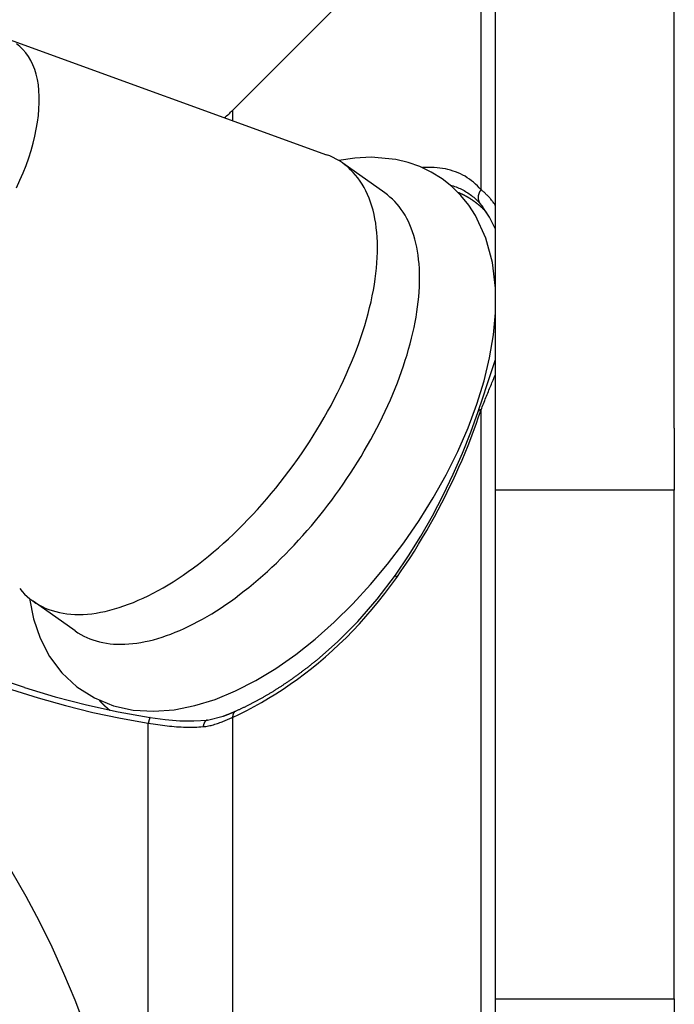
# Model space of a CAD drawing. Extents: x 0 to 752, y 0 to 559.
# Drawn here: x 154 to 165, y 252 to 268 of the extents above; entities that cross this region are included whole.
import ezdxf

# ---------------------------------------------------------------- set-up
doc = ezdxf.new("R2010")
doc.units = 0
doc.header["$LTSCALE"] = 4.3
doc.header["$MEASUREMENT"] = 0
doc.layers.get('DEFPOINTS').update_dxf_attribs({"linetype": 'CONTINUOUS'})
for name, color, linetype in [('AM_0', 2, 'CONTINUOUS'), ('AM_4', 3, 'CONTINUOUS'), ('AM_5', 3, 'CONTINUOUS')]:
    doc.layers.add(name, color=color, linetype=linetype)
doc.styles.get("Standard").update_dxf_attribs({"font": 'ISOCP.SHX', "width": 0.9})
doc.dimstyles.new('AM_ISO', dxfattribs={"dimscale": 4.3, "dimtxt": 2.5, "dimasz": 2, "dimexe": 1, "dimexo": 1, "dimgap": 1.5, "dimtad": 1, "dimdsep": 46, "dimtxsty": 'STANDARD', "dimcen": 0, "dimclrd": 256, "dimclre": 256, "dimclrt": 7, "dimadec": 0, "dimazin": 0, "dimtp": 0.1, "dimtm": 0.1, "dimtfac": 0.71, "dimtmove": 2, "dimatfit": 3, "dimfxl": 1, "dimtolj": 1, "dimarcsym": 0})

# ---------------------------------------------------------------- blocks, each defined once
blk = doc.blocks.new('*U11')
at = {"layer": 'AM_5', "color": 3, "width": 0.9}
for s, p in [('+0.1', (92.905, 311.503)), (' 0', (93.935, 301.705))]:
    blk.add_text(s, height=7.6325, dxfattribs=at).set_placement(p)
at = {"layer": 'AM_5', "color": 7, "width": 0.9}
blk.add_text('∅10', height=10.75, dxfattribs=at).set_placement((73.618, 301.705))
blk = doc.blocks.new('*D10')
at = {"layer": 'AM_5'}
for p, q in [((130.637, 250.56), (130.637, 299.555)), ((140.637, 250.56), (140.637, 299.555)), ((122.037, 295.255), (68.619, 295.255)), ((140.637, 295.255), (130.637, 295.255)), ((149.237, 295.255), (157.837, 295.255))]:
    blk.add_line(p, q, dxfattribs=at)
for points in [[(122.037, 296.689), (122.037, 293.822), (130.637, 295.255)], [(149.237, 296.689), (149.237, 293.822), (140.637, 295.255)]]:
    blk.add_solid(points, dxfattribs=at)
at = {"layer": 'DEFPOINTS', "color": 0}
for p in [(140.637, 295.255), (130.637, 246.26), (140.637, 246.26)]:
    blk.add_point(p, dxfattribs=at)
at = {"layer": 'AM_0'}
blk.add_blockref('*U11', (0, 0), dxfattribs=at)

msp = doc.modelspace()

# ---------------------------------------------------------------- linework, layer by layer
at = {"layer": 'AM_0'}
for p, q in [((161.637, 213.76), (161.637, 278.76)), ((157.223, 266.845), (161.394, 271.016)), ((164.637, 261.516), (164.637, 268.622)), ((153.413, 268.058), (158.798, 266.102)), ((159.778, 265.46), (159.071, 265.96)), ((164.637, 261.516), (164.637, 260.474)), ((164.637, 260.474), (161.637, 260.474)), ((164.637, 251.939), (164.637, 260.474)), ((154.582, 258.112), (153.875, 258.612)), ((156.8, 256.616), (157.066, 256.684)), ((161.637, 251.939), (164.637, 251.939)), ((164.637, 251.939), (164.637, 250.652))]:
    msp.add_line(p, q, dxfattribs=at)
at = {"layer": 'AM_0', "flags": 128}
for points in [[(159.548, 266.058), (159.277, 266.044), (159.006, 266.003)], [(161.637, 263.864), (161.586, 264.292), (161.476, 264.7), (161.3, 265.081), (161.186, 265.257), (161.054, 265.42), (160.904, 265.568), (160.738, 265.699), (160.558, 265.811), (160.368, 265.902), (160.169, 265.972), (159.965, 266.02), (159.548, 266.058)], [(161.637, 264.851), (161.534, 265.056), (161.426, 265.221)], [(153.813, 258.658), (153.883, 258.317), (153.996, 257.991), (154.153, 257.686), (154.359, 257.411), (154.611, 257.176), (154.903, 256.989), (155.222, 256.858), (155.557, 256.785), (155.9, 256.764), (156.245, 256.79), (156.589, 256.859), (156.933, 256.965), (157.274, 257.107), (157.614, 257.281), (157.95, 257.485), (158.282, 257.717), (158.609, 257.976), (158.929, 258.259), (159.239, 258.565), (159.539, 258.89), (159.825, 259.233), (160.098, 259.592), (160.353, 259.963), (160.59, 260.343), (160.807, 260.732), (161.003, 261.125), (161.175, 261.52), (161.322, 261.915), (161.444, 262.308), (161.537, 262.696), (161.602, 263.078), (161.637, 263.451)], [(161.345, 261.795), (161.423, 262.024), (161.498, 262.245), (161.637, 262.664)], [(159.957, 259.05), (160.175, 259.371), (160.383, 259.703), (160.578, 260.044), (160.76, 260.39), (160.928, 260.74), (161.082, 261.092), (161.222, 261.445), (161.345, 261.795)], [(158.637, 257.624), (158.986, 257.93), (159.326, 258.273), (159.652, 258.647), (159.957, 259.05)], [(153.733, 257.161), (154.248, 257.007), (154.773, 256.871), (155.304, 256.756), (155.84, 256.661)], [(155.84, 256.661), (156.09, 256.627), (156.336, 256.607), (156.574, 256.603), (156.8, 256.616)]]:
    msp.add_lwpolyline(points, dxfattribs=at)
at = {"layer": 'AM_0'}
for points in [[(153.598, 265.546, 0), (153.655, 265.672, 0), (153.708, 265.798, 0), (153.757, 265.923, 0), (153.801, 266.048, 0), (153.84, 266.171, 0), (153.875, 266.293, 0), (153.904, 266.412, 0), (153.929, 266.53, 0), (153.949, 266.646, 0), (153.964, 266.758, 0), (153.974, 266.868, 0), (153.979, 266.975, 0), (153.979, 267.078, 0), (153.973, 267.177, 0), (153.963, 267.272, 0), (153.948, 267.364, 0), (153.927, 267.45, 0), (153.902, 267.533, 0), (153.872, 267.61, 0), (153.837, 267.682, 0), (153.797, 267.75, 0), (153.753, 267.811, 0), (153.704, 267.868, 0), (153.651, 267.919, 0), (153.594, 267.964, 0)], [(153.65, 258.822, 0), (153.69, 258.775, 0), (153.732, 258.731, 0), (153.776, 258.69, 0), (153.822, 258.651, 0), (153.87, 258.615, 0), (153.92, 258.581, 0), (153.971, 258.55, 0), (154.025, 258.522, 0), (154.08, 258.497, 0), (154.137, 258.474, 0), (154.195, 258.453, 0), (154.255, 258.436, 0), (154.317, 258.421, 0), (154.38, 258.409, 0), (154.444, 258.4, 0), (154.511, 258.393, 0), (154.578, 258.39, 0), (154.647, 258.389, 0), (154.717, 258.391, 0), (154.788, 258.395, 0), (154.861, 258.402, 0), (154.935, 258.413, 0), (155.009, 258.425, 0), (155.085, 258.441, 0), (155.162, 258.459, 0), (155.24, 258.481, 0), (155.319, 258.504, 0), (155.398, 258.531, 0), (155.478, 258.56, 0), (155.559, 258.592, 0), (155.641, 258.626, 0), (155.723, 258.663, 0), (155.806, 258.703, 0), (155.889, 258.745, 0), (155.973, 258.79, 0), (156.057, 258.837, 0), (156.141, 258.886, 0), (156.225, 258.938, 0), (156.31, 258.993, 0), (156.395, 259.049, 0), (156.48, 259.109, 0), (156.565, 259.17, 0), (156.649, 259.233, 0), (156.734, 259.299, 0), (156.818, 259.367, 0), (156.903, 259.437, 0), (156.987, 259.509, 0), (157.07, 259.583, 0), (157.153, 259.658, 0), (157.236, 259.736, 0), (157.318, 259.816, 0), (157.4, 259.897, 0), (157.48, 259.98, 0), (157.561, 260.064, 0), (157.64, 260.151, 0), (157.718, 260.238, 0), (157.796, 260.327, 0), (157.873, 260.418, 0), (157.948, 260.51, 0), (158.023, 260.603, 0), (158.097, 260.697, 0), (158.169, 260.793, 0), (158.24, 260.889, 0), (158.31, 260.987, 0), (158.379, 261.085, 0), (158.446, 261.184, 0), (158.512, 261.285, 0), (158.576, 261.385, 0), (158.639, 261.487, 0), (158.701, 261.589, 0), (158.76, 261.691, 0), (158.819, 261.794, 0), (158.875, 261.897, 0), (158.93, 262.001, 0), (158.983, 262.105, 0), (159.034, 262.209, 0), (159.084, 262.313, 0), (159.131, 262.416, 0), (159.177, 262.52, 0), (159.221, 262.624, 0), (159.263, 262.727, 0), (159.302, 262.83, 0), (159.34, 262.933, 0), (159.376, 263.035, 0), (159.41, 263.137, 0), (159.441, 263.238, 0), (159.471, 263.339, 0), (159.498, 263.438, 0), (159.523, 263.537, 0), (159.547, 263.635, 0), (159.567, 263.732, 0), (159.586, 263.828, 0), (159.603, 263.923, 0), (159.617, 264.017, 0), (159.629, 264.109, 0), (159.639, 264.2, 0), (159.646, 264.29, 0), (159.651, 264.379, 0), (159.654, 264.466, 0), (159.655, 264.551, 0), (159.653, 264.635, 0), (159.65, 264.717, 0), (159.644, 264.797, 0), (159.635, 264.876, 0), (159.625, 264.952, 0), (159.612, 265.027, 0), (159.597, 265.1, 0), (159.58, 265.171, 0), (159.56, 265.24, 0), (159.539, 265.307, 0), (159.515, 265.371, 0), (159.489, 265.434, 0), (159.461, 265.494, 0), (159.43, 265.552, 0), (159.398, 265.607, 0), (159.363, 265.66, 0), (159.327, 265.711, 0), (159.288, 265.759, 0), (159.248, 265.805, 0), (159.205, 265.849, 0), (159.161, 265.89, 0), (159.114, 265.928, 0), (159.066, 265.963, 0), (159.016, 265.997, 0), (158.964, 266.027, 0), (158.911, 266.055, 0), (158.855, 266.08, 0), (158.798, 266.102, 0)], [(154.582, 258.112, 0), (154.628, 258.081, 0), (154.675, 258.052, 0), (154.724, 258.026, 0), (154.775, 258.002, 0), (154.827, 257.98, 0), (154.88, 257.961, 0), (154.934, 257.944, 0), (154.99, 257.929, 0), (155.048, 257.916, 0), (155.106, 257.906, 0), (155.166, 257.898, 0), (155.227, 257.893, 0), (155.289, 257.89, 0), (155.353, 257.889, 0), (155.417, 257.89, 0), (155.483, 257.894, 0), (155.549, 257.9, 0), (155.617, 257.909, 0), (155.685, 257.92, 0), (155.755, 257.933, 0), (155.825, 257.949, 0), (155.896, 257.966, 0), (155.968, 257.987, 0), (156.041, 258.009, 0), (156.114, 258.034, 0), (156.188, 258.061, 0), (156.262, 258.09, 0), (156.337, 258.121, 0), (156.413, 258.155, 0), (156.489, 258.191, 0), (156.565, 258.229, 0), (156.642, 258.269, 0), (156.719, 258.311, 0), (156.797, 258.356, 0), (156.874, 258.402, 0), (156.952, 258.451, 0), (157.03, 258.501, 0), (157.108, 258.554, 0), (157.186, 258.608, 0), (157.264, 258.664, 0), (157.342, 258.723, 0), (157.42, 258.783, 0), (157.498, 258.844, 0), (157.576, 258.908, 0), (157.653, 258.973, 0), (157.73, 259.041, 0), (157.807, 259.109, 0), (157.883, 259.18, 0), (157.959, 259.251, 0), (158.035, 259.325, 0), (158.11, 259.4, 0), (158.184, 259.476, 0), (158.258, 259.554, 0), (158.331, 259.633, 0), (158.403, 259.713, 0), (158.475, 259.795, 0), (158.546, 259.878, 0), (158.616, 259.962, 0), (158.685, 260.047, 0), (158.754, 260.133, 0), (158.821, 260.22, 0), (158.888, 260.308, 0), (158.953, 260.397, 0), (159.017, 260.487, 0), (159.08, 260.577, 0), (159.143, 260.669, 0), (159.203, 260.761, 0), (159.263, 260.853, 0), (159.321, 260.946, 0), (159.379, 261.04, 0), (159.434, 261.134, 0), (159.489, 261.229, 0), (159.542, 261.323, 0), (159.593, 261.418, 0), (159.644, 261.514, 0), (159.692, 261.609, 0), (159.74, 261.705, 0), (159.785, 261.8, 0), (159.829, 261.896, 0), (159.872, 261.992, 0), (159.913, 262.087, 0), (159.952, 262.182, 0), (159.989, 262.277, 0), (160.025, 262.372, 0), (160.059, 262.467, 0), (160.092, 262.56, 0), (160.122, 262.654, 0), (160.151, 262.747, 0), (160.178, 262.839, 0), (160.203, 262.931, 0), (160.227, 263.022, 0), (160.248, 263.113, 0), (160.268, 263.202, 0), (160.286, 263.291, 0), (160.302, 263.378, 0), (160.316, 263.465, 0), (160.329, 263.551, 0), (160.339, 263.636, 0), (160.347, 263.719, 0), (160.354, 263.802, 0), (160.359, 263.883, 0), (160.361, 263.963, 0), (160.362, 264.042, 0), (160.361, 264.119, 0), (160.358, 264.195, 0), (160.353, 264.269, 0), (160.346, 264.342, 0), (160.337, 264.414, 0), (160.327, 264.484, 0), (160.314, 264.552, 0), (160.3, 264.618, 0), (160.284, 264.683, 0), (160.265, 264.746, 0), (160.245, 264.808, 0), (160.223, 264.867, 0), (160.2, 264.925, 0), (160.174, 264.98, 0), (160.147, 265.034, 0), (160.118, 265.086, 0), (160.087, 265.136, 0), (160.054, 265.184, 0), (160.02, 265.23, 0), (159.984, 265.273, 0), (159.946, 265.315, 0), (159.906, 265.355, 0), (159.865, 265.392, 0), (159.823, 265.427, 0), (159.778, 265.46, 0)], [(161.49, 265.128, 0), (161.487, 265.132, 0), (161.484, 265.135, 0), (161.481, 265.139, 0), (161.478, 265.142, 0), (161.475, 265.146, 0), (161.471, 265.149, 0), (161.468, 265.152, 0), (161.465, 265.156, 0), (161.462, 265.159, 0), (161.459, 265.162, 0), (161.455, 265.166, 0), (161.452, 265.169, 0), (161.449, 265.172, 0), (161.446, 265.176, 0), (161.442, 265.179, 0), (161.439, 265.182, 0), (161.436, 265.185, 0), (161.432, 265.189, 0), (161.429, 265.192, 0), (161.426, 265.195, 0), (161.422, 265.198, 0), (161.419, 265.202, 0), (161.416, 265.205, 0), (161.412, 265.208, 0), (161.409, 265.211, 0), (161.406, 265.214, 0), (161.402, 265.217, 0), (161.399, 265.22, 0), (161.395, 265.224, 0), (161.392, 265.227, 0), (161.388, 265.23, 0), (161.385, 265.233, 0), (161.382, 265.236, 0), (161.378, 265.239, 0), (161.375, 265.242, 0), (161.371, 265.245, 0), (161.368, 265.248, 0), (161.364, 265.251, 0), (161.361, 265.254, 0), (161.357, 265.257, 0), (161.354, 265.26, 0), (161.35, 265.263, 0), (161.346, 265.266, 0), (161.343, 265.269, 0), (161.339, 265.271, 0), (161.336, 265.274, 0), (161.332, 265.277, 0), (161.329, 265.28, 0), (161.325, 265.283, 0), (161.321, 265.286, 0), (161.318, 265.289, 0), (161.314, 265.291, 0), (161.31, 265.294, 0), (161.307, 265.297, 0), (161.303, 265.3, 0), (161.299, 265.302, 0), (161.296, 265.305, 0), (161.292, 265.308, 0), (161.288, 265.311, 0), (161.285, 265.313, 0), (161.281, 265.316, 0), (161.277, 265.319, 0), (161.273, 265.321, 0), (161.27, 265.324, 0), (161.266, 265.327, 0), (161.262, 265.329, 0), (161.258, 265.332, 0), (161.255, 265.334, 0), (161.251, 265.337, 0), (161.247, 265.34, 0), (161.243, 265.342, 0), (161.239, 265.345, 0), (161.235, 265.347, 0), (161.232, 265.35, 0), (161.228, 265.352, 0), (161.224, 265.355, 0), (161.22, 265.357, 0), (161.216, 265.36, 0), (161.212, 265.362, 0), (161.208, 265.365, 0), (161.204, 265.367, 0), (161.201, 265.369, 0), (161.197, 265.372, 0), (161.193, 265.374, 0), (161.189, 265.377, 0), (161.185, 265.379, 0), (161.181, 265.381, 0), (161.177, 265.384, 0), (161.173, 265.386, 0), (161.169, 265.388, 0), (161.165, 265.391, 0), (161.161, 265.393, 0), (161.157, 265.395, 0), (161.153, 265.397, 0), (161.149, 265.4, 0), (161.145, 265.402, 0), (161.141, 265.404, 0), (161.137, 265.406, 0), (161.133, 265.408, 0), (161.129, 265.411, 0), (161.124, 265.413, 0), (161.12, 265.415, 0), (161.116, 265.417, 0), (161.112, 265.419, 0), (161.108, 265.421, 0), (161.104, 265.423, 0), (161.1, 265.425, 0), (161.096, 265.427, 0), (161.091, 265.43, 0), (161.087, 265.432, 0), (161.083, 265.434, 0), (161.079, 265.436, 0), (161.075, 265.438, 0), (161.071, 265.44, 0), (161.066, 265.442, 0), (161.062, 265.444, 0), (161.058, 265.445, 0), (161.054, 265.447, 0), (161.049, 265.449, 0), (161.045, 265.451, 0), (161.041, 265.453, 0), (161.037, 265.455, 0), (161.032, 265.457, 0), (161.028, 265.459, 0), (161.024, 265.461, 0), (161.02, 265.462, 0), (161.015, 265.464, 0), (161.011, 265.466, 0)], [(157.264, 256.764, 0), (157.275, 256.768, 0), (157.285, 256.773, 0), (157.296, 256.777, 0), (157.306, 256.782, 0), (157.317, 256.787, 0), (157.327, 256.792, 0), (157.337, 256.796, 0), (157.348, 256.801, 0), (157.358, 256.806, 0), (157.369, 256.811, 0), (157.38, 256.816, 0), (157.39, 256.821, 0), (157.401, 256.826, 0), (157.411, 256.831, 0), (157.422, 256.836, 0), (157.432, 256.841, 0), (157.443, 256.846, 0), (157.453, 256.851, 0), (157.464, 256.856, 0), (157.475, 256.862, 0), (157.485, 256.867, 0), (157.496, 256.872, 0), (157.506, 256.877, 0), (157.517, 256.883, 0), (157.528, 256.888, 0), (157.538, 256.894, 0), (157.549, 256.899, 0), (157.559, 256.905, 0), (157.57, 256.91, 0), (157.581, 256.916, 0), (157.591, 256.921, 0), (157.602, 256.927, 0), (157.613, 256.933, 0), (157.623, 256.939, 0), (157.634, 256.944, 0), (157.645, 256.95, 0), (157.655, 256.956, 0), (157.666, 256.962, 0), (157.677, 256.968, 0), (157.687, 256.974, 0), (157.698, 256.98, 0), (157.709, 256.986, 0), (157.72, 256.992, 0), (157.73, 256.998, 0), (157.741, 257.004, 0), (157.752, 257.01, 0), (157.762, 257.016, 0), (157.773, 257.022, 0), (157.784, 257.029, 0), (157.795, 257.035, 0), (157.805, 257.041, 0), (157.816, 257.048, 0), (157.827, 257.054, 0), (157.838, 257.06, 0), (157.848, 257.067, 0), (157.859, 257.073, 0), (157.87, 257.08, 0), (157.881, 257.086, 0), (157.891, 257.093, 0), (157.902, 257.099, 0), (157.913, 257.106, 0), (157.924, 257.113, 0), (157.934, 257.12, 0), (157.945, 257.126, 0), (157.956, 257.133, 0), (157.967, 257.14, 0), (157.978, 257.147, 0), (157.988, 257.154, 0), (157.999, 257.161, 0), (158.01, 257.167, 0), (158.021, 257.174, 0), (158.032, 257.181, 0), (158.042, 257.188, 0), (158.053, 257.196, 0), (158.064, 257.203, 0), (158.075, 257.21, 0), (158.086, 257.217, 0), (158.096, 257.224, 0), (158.107, 257.231, 0), (158.118, 257.239, 0), (158.129, 257.246, 0), (158.14, 257.253, 0), (158.151, 257.261, 0), (158.161, 257.268, 0), (158.172, 257.276, 0), (158.183, 257.283, 0), (158.194, 257.291, 0), (158.205, 257.298, 0), (158.215, 257.306, 0), (158.226, 257.313, 0), (158.237, 257.321, 0), (158.248, 257.328, 0), (158.259, 257.336, 0), (158.27, 257.344, 0), (158.28, 257.352, 0), (158.291, 257.359, 0), (158.302, 257.367, 0), (158.313, 257.375, 0), (158.324, 257.383, 0), (158.334, 257.391, 0), (158.345, 257.399, 0), (158.356, 257.407, 0), (158.367, 257.415, 0), (158.378, 257.423, 0), (158.388, 257.431, 0), (158.399, 257.439, 0), (158.41, 257.447, 0), (158.421, 257.455, 0), (158.432, 257.463, 0), (158.442, 257.472, 0), (158.453, 257.48, 0), (158.464, 257.488, 0), (158.475, 257.496, 0), (158.486, 257.505, 0), (158.496, 257.513, 0), (158.507, 257.521, 0), (158.518, 257.53, 0), (158.529, 257.538, 0), (158.54, 257.547, 0), (158.55, 257.555, 0), (158.561, 257.564, 0), (158.572, 257.572, 0), (158.583, 257.581, 0), (158.594, 257.59, 0), (158.604, 257.598, 0), (158.615, 257.607, 0), (158.626, 257.616, 0), (158.637, 257.624, 0)], [(154.987, 256.947, 0), (154.989, 256.946, 0), (154.99, 256.945, 0), (154.991, 256.943, 0), (154.992, 256.942, 0), (154.994, 256.94, 0), (154.995, 256.939, 0), (154.996, 256.938, 0), (154.997, 256.936, 0), (154.999, 256.935, 0), (155, 256.934, 0), (155.001, 256.932, 0), (155.003, 256.931, 0), (155.004, 256.929, 0), (155.005, 256.928, 0), (155.006, 256.927, 0), (155.008, 256.925, 0), (155.009, 256.924, 0), (155.01, 256.923, 0), (155.012, 256.921, 0), (155.013, 256.92, 0), (155.014, 256.918, 0), (155.015, 256.917, 0), (155.017, 256.916, 0), (155.018, 256.914, 0), (155.019, 256.913, 0), (155.021, 256.912, 0), (155.022, 256.91, 0), (155.023, 256.909, 0), (155.025, 256.908, 0), (155.026, 256.906, 0), (155.027, 256.905, 0), (155.029, 256.904, 0), (155.03, 256.902, 0), (155.031, 256.901, 0), (155.032, 256.9, 0), (155.034, 256.898, 0), (155.035, 256.897, 0), (155.036, 256.896, 0), (155.038, 256.894, 0), (155.039, 256.893, 0), (155.04, 256.892, 0), (155.042, 256.89, 0), (155.043, 256.889, 0), (155.044, 256.888, 0), (155.046, 256.886, 0), (155.047, 256.885, 0), (155.048, 256.884, 0), (155.05, 256.882, 0), (155.051, 256.881, 0), (155.052, 256.88, 0), (155.054, 256.879, 0), (155.055, 256.877, 0), (155.056, 256.876, 0), (155.058, 256.875, 0), (155.059, 256.873, 0), (155.06, 256.872, 0), (155.062, 256.871, 0), (155.063, 256.87, 0), (155.064, 256.868, 0), (155.066, 256.867, 0), (155.067, 256.866, 0), (155.069, 256.864, 0), (155.07, 256.863, 0), (155.071, 256.862, 0), (155.073, 256.861, 0), (155.074, 256.859, 0), (155.075, 256.858, 0), (155.077, 256.857, 0), (155.078, 256.856, 0), (155.079, 256.854, 0), (155.081, 256.853, 0), (155.082, 256.852, 0), (155.084, 256.851, 0), (155.085, 256.849, 0), (155.086, 256.848, 0), (155.088, 256.847, 0), (155.089, 256.846, 0), (155.091, 256.844, 0), (155.092, 256.843, 0), (155.093, 256.842, 0), (155.095, 256.841, 0), (155.096, 256.839, 0), (155.097, 256.838, 0), (155.099, 256.837, 0), (155.1, 256.836, 0), (155.102, 256.834, 0), (155.103, 256.833, 0), (155.104, 256.832, 0), (155.106, 256.831, 0), (155.107, 256.83, 0), (155.109, 256.828, 0), (155.11, 256.827, 0), (155.111, 256.826, 0), (155.113, 256.825, 0), (155.114, 256.824, 0), (155.116, 256.822, 0), (155.117, 256.821, 0), (155.118, 256.82, 0), (155.12, 256.819, 0), (155.121, 256.818, 0), (155.123, 256.816, 0), (155.124, 256.815, 0), (155.126, 256.814, 0), (155.127, 256.813, 0), (155.128, 256.812, 0), (155.13, 256.81, 0), (155.131, 256.809, 0), (155.133, 256.808, 0), (155.134, 256.807, 0), (155.136, 256.806, 0), (155.137, 256.804, 0), (155.138, 256.803, 0), (155.14, 256.802, 0), (155.141, 256.801, 0), (155.143, 256.8, 0), (155.144, 256.799, 0), (155.146, 256.797, 0), (155.147, 256.796, 0), (155.149, 256.795, 0), (155.15, 256.794, 0), (155.151, 256.793, 0), (155.153, 256.792, 0), (155.154, 256.791, 0), (155.156, 256.789, 0), (155.157, 256.788, 0), (155.159, 256.787, 0), (155.16, 256.786, 0), (155.162, 256.785, 0)], [(157.066, 256.684, 0), (157.068, 256.684, 0), (157.069, 256.685, 0), (157.071, 256.685, 0), (157.072, 256.686, 0), (157.074, 256.686, 0), (157.075, 256.687, 0), (157.077, 256.688, 0), (157.078, 256.688, 0), (157.08, 256.689, 0), (157.081, 256.689, 0), (157.083, 256.69, 0), (157.084, 256.69, 0), (157.086, 256.691, 0), (157.087, 256.692, 0), (157.089, 256.692, 0), (157.091, 256.693, 0), (157.092, 256.693, 0), (157.094, 256.694, 0), (157.095, 256.695, 0), (157.097, 256.695, 0), (157.098, 256.696, 0), (157.1, 256.696, 0), (157.101, 256.697, 0), (157.103, 256.698, 0), (157.104, 256.698, 0), (157.106, 256.699, 0), (157.108, 256.699, 0), (157.109, 256.7, 0), (157.111, 256.701, 0), (157.112, 256.701, 0), (157.114, 256.702, 0), (157.115, 256.702, 0), (157.117, 256.703, 0), (157.118, 256.704, 0), (157.12, 256.704, 0), (157.121, 256.705, 0), (157.123, 256.705, 0), (157.124, 256.706, 0), (157.126, 256.707, 0), (157.128, 256.707, 0), (157.129, 256.708, 0), (157.131, 256.708, 0), (157.132, 256.709, 0), (157.134, 256.71, 0), (157.135, 256.71, 0), (157.137, 256.711, 0), (157.138, 256.711, 0), (157.14, 256.712, 0), (157.141, 256.713, 0), (157.143, 256.713, 0), (157.145, 256.714, 0), (157.146, 256.714, 0), (157.148, 256.715, 0), (157.149, 256.716, 0), (157.151, 256.716, 0), (157.152, 256.717, 0), (157.154, 256.718, 0), (157.155, 256.718, 0), (157.157, 256.719, 0), (157.158, 256.719, 0), (157.16, 256.72, 0), (157.162, 256.721, 0), (157.163, 256.721, 0), (157.165, 256.722, 0), (157.166, 256.723, 0), (157.168, 256.723, 0), (157.169, 256.724, 0), (157.171, 256.724, 0), (157.172, 256.725, 0), (157.174, 256.726, 0), (157.176, 256.726, 0), (157.177, 256.727, 0), (157.179, 256.728, 0), (157.18, 256.728, 0), (157.182, 256.729, 0), (157.183, 256.73, 0), (157.185, 256.73, 0), (157.186, 256.731, 0), (157.188, 256.731, 0), (157.189, 256.732, 0), (157.191, 256.733, 0), (157.193, 256.733, 0), (157.194, 256.734, 0), (157.196, 256.735, 0), (157.197, 256.735, 0), (157.199, 256.736, 0), (157.2, 256.737, 0), (157.202, 256.737, 0), (157.203, 256.738, 0), (157.205, 256.738, 0), (157.207, 256.739, 0), (157.208, 256.74, 0), (157.21, 256.74, 0), (157.211, 256.741, 0), (157.213, 256.742, 0), (157.214, 256.742, 0), (157.216, 256.743, 0), (157.217, 256.744, 0), (157.219, 256.744, 0), (157.221, 256.745, 0), (157.222, 256.746, 0), (157.224, 256.746, 0), (157.225, 256.747, 0), (157.227, 256.748, 0), (157.228, 256.748, 0), (157.23, 256.749, 0), (157.231, 256.75, 0), (157.233, 256.75, 0), (157.235, 256.751, 0), (157.236, 256.752, 0), (157.238, 256.752, 0), (157.239, 256.753, 0), (157.241, 256.754, 0), (157.242, 256.754, 0), (157.244, 256.755, 0), (157.245, 256.756, 0), (157.247, 256.756, 0), (157.249, 256.757, 0), (157.25, 256.758, 0), (157.252, 256.758, 0), (157.253, 256.759, 0), (157.255, 256.76, 0), (157.256, 256.76, 0), (157.258, 256.761, 0), (157.26, 256.762, 0), (157.261, 256.762, 0), (157.263, 256.763, 0), (157.264, 256.764, 0)]]:
    msp.add_polyline3d(points, dxfattribs=at)
msp.add_arc((155.809, 268.26), 2, 309.7947, 315, dxfattribs=at)
at = {"layer": 'AM_4'}
for p, q in [((161.394, 265.514), (161.394, 271.016)), ((157.223, 266.845), (157.223, 266.674)), ((161.394, 230.698), (161.394, 261.821)), ((155.809, 235.953), (155.809, 256.566)), ((157.223, 256.664), (157.223, 235.855))]:
    msp.add_line(p, q, dxfattribs=at)
at = {"layer": 'AM_4', "flags": 128}
for points in [[(161.394, 265.514), (161.363, 265.547), (161.332, 265.579), (161.3, 265.61), (161.267, 265.639), (161.233, 265.666), (161.198, 265.692), (161.161, 265.716), (161.124, 265.739), (161.086, 265.76), (161.047, 265.78), (161.007, 265.797), (160.966, 265.814), (160.924, 265.828), (160.882, 265.842), (160.838, 265.853), (160.794, 265.863), (160.749, 265.871), (160.702, 265.878), (160.656, 265.883), (160.608, 265.887), (160.559, 265.889), (160.51, 265.889), (160.459, 265.888), (160.408, 265.885)], [(160.877, 265.592), (160.901, 265.585), (160.926, 265.578), (160.95, 265.57), (160.973, 265.562), (160.996, 265.553), (161.019, 265.543), (161.042, 265.533), (161.065, 265.522), (161.087, 265.511), (161.108, 265.499), (161.13, 265.487), (161.151, 265.474), (161.172, 265.461), (161.192, 265.447), (161.212, 265.433), (161.232, 265.418), (161.251, 265.403), (161.271, 265.387), (161.289, 265.37), (161.308, 265.353), (161.326, 265.336), (161.344, 265.318), (161.361, 265.299), (161.378, 265.28)], [(161.637, 265.251), (161.627, 265.265), (161.618, 265.278), (161.608, 265.291), (161.598, 265.304), (161.588, 265.317), (161.578, 265.329), (161.568, 265.341), (161.558, 265.353), (161.548, 265.365), (161.538, 265.377), (161.527, 265.388), (161.517, 265.399), (161.507, 265.41), (161.497, 265.421), (161.486, 265.431), (161.476, 265.442), (161.466, 265.452), (161.456, 265.461), (161.445, 265.471), (161.435, 265.48), (161.425, 265.489), (161.414, 265.497), (161.404, 265.506), (161.394, 265.514)], [(161.378, 265.28), (161.38, 265.278), (161.382, 265.276), (161.384, 265.273), (161.386, 265.271), (161.388, 265.269), (161.39, 265.266), (161.392, 265.264), (161.394, 265.262), (161.396, 265.259), (161.398, 265.257), (161.4, 265.254), (161.402, 265.252), (161.404, 265.249), (161.406, 265.247), (161.408, 265.244), (161.41, 265.242), (161.412, 265.239), (161.414, 265.237), (161.416, 265.234), (161.418, 265.232), (161.42, 265.229), (161.422, 265.227), (161.424, 265.224), (161.426, 265.221)], [(161.394, 261.821), (161.404, 261.847), (161.414, 261.873), (161.424, 261.899), (161.435, 261.925), (161.445, 261.951), (161.455, 261.976), (161.465, 262.002), (161.476, 262.027), (161.486, 262.052), (161.496, 262.077), (161.506, 262.102), (161.516, 262.127), (161.526, 262.152), (161.536, 262.177), (161.546, 262.201), (161.556, 262.226), (161.566, 262.25), (161.576, 262.274), (161.586, 262.298), (161.596, 262.322), (161.606, 262.346), (161.615, 262.37), (161.625, 262.394), (161.634, 262.417)], [(159.979, 259.011), (160.054, 259.12), (160.129, 259.23), (160.202, 259.341), (160.274, 259.453), (160.344, 259.566), (160.413, 259.68), (160.481, 259.795), (160.547, 259.911), (160.612, 260.028), (160.675, 260.145), (160.736, 260.263), (160.797, 260.381), (160.855, 260.5), (160.913, 260.62), (160.968, 260.74), (161.022, 260.86), (161.075, 260.98), (161.125, 261.101), (161.175, 261.222), (161.222, 261.342), (161.268, 261.462), (161.311, 261.582), (161.353, 261.702), (161.394, 261.821)], [(157.219, 256.662), (157.341, 256.719), (157.463, 256.779), (157.585, 256.843), (157.707, 256.911), (157.828, 256.983), (157.949, 257.058), (158.07, 257.136), (158.19, 257.217), (158.31, 257.302), (158.429, 257.391), (158.548, 257.483), (158.666, 257.579), (158.783, 257.678), (158.899, 257.782), (159.014, 257.888), (159.128, 257.999), (159.24, 258.113), (159.351, 258.231), (159.461, 258.353), (159.568, 258.479), (159.674, 258.607), (159.778, 258.739), (159.88, 258.874), (159.979, 259.011)], [(154.756, 251.462), (154.581, 251.919), (154.393, 252.368), (154.193, 252.806), (153.981, 253.236), (153.758, 253.656), (153.524, 254.067), (153.279, 254.468), (153.024, 254.859), (152.76, 255.241), (152.486, 255.613), (152.205, 255.974), (151.916, 256.325), (151.619, 256.666), (151.316, 256.996), (151.007, 257.315)], [(153.733, 257.161), (153.379, 257.28)], [(153.514, 257.131), (153.962, 256.988), (154.418, 256.86), (154.878, 256.747), (155.342, 256.649), (155.809, 256.566)], [(155.809, 256.566), (155.848, 256.56), (155.888, 256.553), (155.928, 256.547), (155.967, 256.541), (156.007, 256.535), (156.047, 256.53), (156.086, 256.525), (156.126, 256.521), (156.165, 256.516), (156.204, 256.513), (156.243, 256.509), (156.282, 256.506), (156.321, 256.504), (156.359, 256.502), (156.397, 256.5), (156.435, 256.499), (156.473, 256.498), (156.51, 256.498), (156.547, 256.498), (156.584, 256.499), (156.621, 256.5), (156.657, 256.502), (156.693, 256.504), (156.728, 256.507)], [(156.728, 256.507), (156.75, 256.509), (156.773, 256.512), (156.795, 256.515), (156.817, 256.519), (156.839, 256.524), (156.861, 256.529), (156.883, 256.534), (156.904, 256.54), (156.926, 256.547), (156.947, 256.553), (156.968, 256.56), (156.989, 256.567), (157.01, 256.575), (157.03, 256.582), (157.05, 256.59), (157.07, 256.598), (157.09, 256.607), (157.11, 256.615), (157.129, 256.623), (157.149, 256.631), (157.168, 256.64), (157.186, 256.648), (157.205, 256.656), (157.223, 256.664)]]:
    msp.add_lwpolyline(points, dxfattribs=at)
at = {"layer": 'AM_4'}
for points in [[(161.394, 265.514, 0), (161.392, 265.512, 0), (161.391, 265.511, 0), (161.39, 265.509, 0), (161.388, 265.507, 0), (161.387, 265.506, 0), (161.386, 265.504, 0), (161.385, 265.502, 0), (161.383, 265.501, 0), (161.382, 265.499, 0), (161.381, 265.497, 0), (161.38, 265.496, 0), (161.379, 265.494, 0), (161.377, 265.492, 0), (161.376, 265.49, 0), (161.375, 265.489, 0), (161.374, 265.487, 0), (161.373, 265.485, 0), (161.372, 265.483, 0), (161.371, 265.482, 0), (161.37, 265.48, 0), (161.369, 265.478, 0), (161.368, 265.476, 0), (161.367, 265.474, 0), (161.366, 265.472, 0), (161.365, 265.471, 0), (161.364, 265.469, 0), (161.363, 265.467, 0), (161.362, 265.465, 0), (161.362, 265.463, 0), (161.361, 265.461, 0), (161.36, 265.459, 0), (161.359, 265.458, 0), (161.358, 265.456, 0), (161.358, 265.454, 0), (161.357, 265.452, 0), (161.356, 265.45, 0), (161.356, 265.448, 0), (161.355, 265.446, 0), (161.354, 265.444, 0), (161.354, 265.442, 0), (161.353, 265.44, 0), (161.352, 265.438, 0), (161.352, 265.436, 0), (161.351, 265.434, 0), (161.351, 265.433, 0), (161.35, 265.431, 0), (161.35, 265.429, 0), (161.349, 265.427, 0), (161.349, 265.425, 0), (161.348, 265.423, 0), (161.348, 265.421, 0), (161.347, 265.419, 0), (161.347, 265.417, 0), (161.347, 265.415, 0), (161.346, 265.413, 0), (161.346, 265.411, 0), (161.346, 265.409, 0), (161.346, 265.407, 0), (161.345, 265.405, 0), (161.345, 265.403, 0), (161.345, 265.401, 0), (161.345, 265.399, 0), (161.345, 265.397, 0), (161.344, 265.395, 0), (161.344, 265.393, 0), (161.344, 265.391, 0), (161.344, 265.389, 0), (161.344, 265.387, 0), (161.344, 265.385, 0), (161.344, 265.383, 0), (161.344, 265.381, 0), (161.344, 265.379, 0), (161.344, 265.377, 0), (161.344, 265.376, 0), (161.344, 265.374, 0), (161.344, 265.372, 0), (161.344, 265.37, 0), (161.345, 265.368, 0), (161.345, 265.366, 0), (161.345, 265.364, 0), (161.345, 265.362, 0), (161.345, 265.36, 0), (161.346, 265.358, 0), (161.346, 265.356, 0), (161.346, 265.354, 0), (161.347, 265.352, 0), (161.347, 265.351, 0), (161.347, 265.349, 0), (161.348, 265.347, 0), (161.348, 265.345, 0), (161.348, 265.343, 0), (161.349, 265.341, 0), (161.349, 265.339, 0), (161.35, 265.337, 0), (161.35, 265.336, 0), (161.351, 265.334, 0), (161.351, 265.332, 0), (161.352, 265.33, 0), (161.353, 265.328, 0), (161.353, 265.327, 0), (161.354, 265.325, 0), (161.354, 265.323, 0), (161.355, 265.321, 0), (161.356, 265.319, 0), (161.356, 265.318, 0), (161.357, 265.316, 0), (161.358, 265.314, 0), (161.359, 265.312, 0), (161.359, 265.311, 0), (161.36, 265.309, 0), (161.361, 265.307, 0), (161.362, 265.306, 0), (161.363, 265.304, 0), (161.364, 265.302, 0), (161.365, 265.301, 0), (161.366, 265.299, 0), (161.366, 265.297, 0), (161.367, 265.296, 0), (161.368, 265.294, 0), (161.369, 265.293, 0), (161.37, 265.291, 0), (161.371, 265.289, 0), (161.372, 265.288, 0), (161.373, 265.286, 0), (161.375, 265.285, 0), (161.376, 265.283, 0), (161.377, 265.282, 0), (161.378, 265.28, 0)], [(161.394, 261.821, 0), (161.393, 261.821, 0), (161.392, 261.821, 0), (161.392, 261.821, 0), (161.391, 261.821, 0), (161.39, 261.821, 0), (161.39, 261.821, 0), (161.389, 261.82, 0), (161.389, 261.82, 0), (161.388, 261.82, 0), (161.387, 261.82, 0), (161.387, 261.82, 0), (161.386, 261.82, 0), (161.386, 261.82, 0), (161.385, 261.82, 0), (161.385, 261.82, 0), (161.384, 261.82, 0), (161.383, 261.819, 0), (161.383, 261.819, 0), (161.382, 261.819, 0), (161.382, 261.819, 0), (161.381, 261.819, 0), (161.381, 261.819, 0), (161.38, 261.819, 0), (161.38, 261.819, 0), (161.379, 261.819, 0), (161.378, 261.818, 0), (161.378, 261.818, 0), (161.377, 261.818, 0), (161.377, 261.818, 0), (161.376, 261.818, 0), (161.376, 261.818, 0), (161.375, 261.818, 0), (161.375, 261.817, 0), (161.374, 261.817, 0), (161.374, 261.817, 0), (161.373, 261.817, 0), (161.373, 261.817, 0), (161.372, 261.817, 0), (161.372, 261.817, 0), (161.371, 261.816, 0), (161.371, 261.816, 0), (161.37, 261.816, 0), (161.37, 261.816, 0), (161.369, 261.816, 0), (161.369, 261.816, 0), (161.369, 261.815, 0), (161.368, 261.815, 0), (161.368, 261.815, 0), (161.367, 261.815, 0), (161.367, 261.815, 0), (161.366, 261.814, 0), (161.366, 261.814, 0), (161.365, 261.814, 0), (161.365, 261.814, 0), (161.365, 261.814, 0), (161.364, 261.814, 0), (161.364, 261.813, 0), (161.363, 261.813, 0), (161.363, 261.813, 0), (161.363, 261.813, 0), (161.362, 261.813, 0), (161.362, 261.812, 0), (161.361, 261.812, 0), (161.361, 261.812, 0), (161.361, 261.812, 0), (161.36, 261.812, 0), (161.36, 261.811, 0), (161.359, 261.811, 0), (161.359, 261.811, 0), (161.359, 261.811, 0), (161.358, 261.811, 0), (161.358, 261.81, 0), (161.358, 261.81, 0), (161.357, 261.81, 0), (161.357, 261.81, 0), (161.357, 261.809, 0), (161.356, 261.809, 0), (161.356, 261.809, 0), (161.356, 261.809, 0), (161.355, 261.808, 0), (161.355, 261.808, 0), (161.355, 261.808, 0), (161.354, 261.808, 0), (161.354, 261.808, 0), (161.354, 261.807, 0), (161.354, 261.807, 0), (161.353, 261.807, 0), (161.353, 261.807, 0), (161.353, 261.806, 0), (161.352, 261.806, 0), (161.352, 261.806, 0), (161.352, 261.806, 0), (161.352, 261.805, 0), (161.351, 261.805, 0), (161.351, 261.805, 0), (161.351, 261.804, 0), (161.351, 261.804, 0), (161.35, 261.804, 0), (161.35, 261.804, 0), (161.35, 261.803, 0), (161.35, 261.803, 0), (161.349, 261.803, 0), (161.349, 261.803, 0), (161.349, 261.802, 0), (161.349, 261.802, 0), (161.349, 261.802, 0), (161.348, 261.801, 0), (161.348, 261.801, 0), (161.348, 261.801, 0), (161.348, 261.801, 0), (161.348, 261.8, 0), (161.347, 261.8, 0), (161.347, 261.8, 0), (161.347, 261.799, 0), (161.347, 261.799, 0), (161.347, 261.799, 0), (161.347, 261.799, 0), (161.346, 261.798, 0), (161.346, 261.798, 0), (161.346, 261.798, 0), (161.346, 261.797, 0), (161.346, 261.797, 0), (161.346, 261.797, 0), (161.346, 261.796, 0), (161.346, 261.796, 0), (161.345, 261.796, 0), (161.345, 261.796, 0), (161.345, 261.795, 0)], [(159.957, 259.05, 0), (159.957, 259.05, 0), (159.957, 259.049, 0), (159.957, 259.049, 0), (159.957, 259.049, 0), (159.957, 259.049, 0), (159.957, 259.049, 0), (159.957, 259.049, 0), (159.957, 259.049, 0), (159.957, 259.048, 0), (159.956, 259.048, 0), (159.956, 259.048, 0), (159.956, 259.048, 0), (159.956, 259.048, 0), (159.956, 259.048, 0), (159.956, 259.047, 0), (159.956, 259.047, 0), (159.956, 259.047, 0), (159.956, 259.047, 0), (159.956, 259.047, 0), (159.956, 259.047, 0), (159.956, 259.046, 0), (159.956, 259.046, 0), (159.956, 259.046, 0), (159.956, 259.046, 0), (159.956, 259.046, 0), (159.956, 259.045, 0), (159.956, 259.045, 0), (159.956, 259.045, 0), (159.956, 259.045, 0), (159.956, 259.045, 0), (159.956, 259.044, 0), (159.956, 259.044, 0), (159.956, 259.044, 0), (159.956, 259.044, 0), (159.957, 259.043, 0), (159.957, 259.043, 0), (159.957, 259.043, 0), (159.957, 259.043, 0), (159.957, 259.043, 0), (159.957, 259.042, 0), (159.957, 259.042, 0), (159.957, 259.042, 0), (159.957, 259.042, 0), (159.957, 259.041, 0), (159.957, 259.041, 0), (159.957, 259.041, 0), (159.957, 259.041, 0), (159.958, 259.04, 0), (159.958, 259.04, 0), (159.958, 259.04, 0), (159.958, 259.039, 0), (159.958, 259.039, 0), (159.958, 259.039, 0), (159.958, 259.039, 0), (159.958, 259.038, 0), (159.959, 259.038, 0), (159.959, 259.038, 0), (159.959, 259.037, 0), (159.959, 259.037, 0), (159.959, 259.037, 0), (159.959, 259.037, 0), (159.959, 259.036, 0), (159.96, 259.036, 0), (159.96, 259.036, 0), (159.96, 259.035, 0), (159.96, 259.035, 0), (159.96, 259.035, 0), (159.961, 259.034, 0), (159.961, 259.034, 0), (159.961, 259.034, 0), (159.961, 259.034, 0), (159.961, 259.033, 0), (159.962, 259.033, 0), (159.962, 259.033, 0), (159.962, 259.032, 0), (159.962, 259.032, 0), (159.962, 259.032, 0), (159.963, 259.031, 0), (159.963, 259.031, 0), (159.963, 259.03, 0), (159.963, 259.03, 0), (159.964, 259.03, 0), (159.964, 259.029, 0), (159.964, 259.029, 0), (159.964, 259.029, 0), (159.965, 259.028, 0), (159.965, 259.028, 0), (159.965, 259.028, 0), (159.965, 259.027, 0), (159.966, 259.027, 0), (159.966, 259.027, 0), (159.966, 259.026, 0), (159.967, 259.026, 0), (159.967, 259.025, 0), (159.967, 259.025, 0), (159.967, 259.025, 0), (159.968, 259.024, 0), (159.968, 259.024, 0), (159.968, 259.024, 0), (159.969, 259.023, 0), (159.969, 259.023, 0), (159.969, 259.022, 0), (159.97, 259.022, 0), (159.97, 259.022, 0), (159.97, 259.021, 0), (159.971, 259.021, 0), (159.971, 259.02, 0), (159.971, 259.02, 0), (159.972, 259.019, 0), (159.972, 259.019, 0), (159.972, 259.019, 0), (159.973, 259.018, 0), (159.973, 259.018, 0), (159.973, 259.017, 0), (159.974, 259.017, 0), (159.974, 259.017, 0), (159.975, 259.016, 0), (159.975, 259.016, 0), (159.975, 259.015, 0), (159.976, 259.015, 0), (159.976, 259.014, 0), (159.976, 259.014, 0), (159.977, 259.014, 0), (159.977, 259.013, 0), (159.978, 259.013, 0), (159.978, 259.012, 0), (159.979, 259.012, 0), (159.979, 259.011, 0)], [(157.264, 256.764, 0), (157.264, 256.763, 0), (157.263, 256.763, 0), (157.263, 256.762, 0), (157.262, 256.762, 0), (157.261, 256.761, 0), (157.261, 256.761, 0), (157.26, 256.76, 0), (157.26, 256.76, 0), (157.259, 256.759, 0), (157.259, 256.759, 0), (157.258, 256.758, 0), (157.258, 256.758, 0), (157.257, 256.757, 0), (157.256, 256.757, 0), (157.256, 256.756, 0), (157.255, 256.755, 0), (157.255, 256.755, 0), (157.254, 256.754, 0), (157.254, 256.754, 0), (157.253, 256.753, 0), (157.253, 256.753, 0), (157.252, 256.752, 0), (157.252, 256.751, 0), (157.251, 256.751, 0), (157.251, 256.75, 0), (157.25, 256.75, 0), (157.25, 256.749, 0), (157.249, 256.748, 0), (157.249, 256.748, 0), (157.248, 256.747, 0), (157.248, 256.746, 0), (157.248, 256.746, 0), (157.247, 256.745, 0), (157.247, 256.744, 0), (157.246, 256.744, 0), (157.246, 256.743, 0), (157.245, 256.742, 0), (157.245, 256.742, 0), (157.244, 256.741, 0), (157.244, 256.74, 0), (157.244, 256.74, 0), (157.243, 256.739, 0), (157.243, 256.738, 0), (157.242, 256.738, 0), (157.242, 256.737, 0), (157.241, 256.736, 0), (157.241, 256.735, 0), (157.241, 256.735, 0), (157.24, 256.734, 0), (157.24, 256.733, 0), (157.239, 256.733, 0), (157.239, 256.732, 0), (157.239, 256.731, 0), (157.238, 256.73, 0), (157.238, 256.73, 0), (157.238, 256.729, 0), (157.237, 256.728, 0), (157.237, 256.727, 0), (157.237, 256.727, 0), (157.236, 256.726, 0), (157.236, 256.725, 0), (157.235, 256.724, 0), (157.235, 256.723, 0), (157.235, 256.723, 0), (157.234, 256.722, 0), (157.234, 256.721, 0), (157.234, 256.72, 0), (157.234, 256.719, 0), (157.233, 256.719, 0), (157.233, 256.718, 0), (157.233, 256.717, 0), (157.232, 256.716, 0), (157.232, 256.715, 0), (157.232, 256.714, 0), (157.231, 256.714, 0), (157.231, 256.713, 0), (157.231, 256.712, 0), (157.231, 256.711, 0), (157.23, 256.71, 0), (157.23, 256.709, 0), (157.23, 256.708, 0), (157.23, 256.708, 0), (157.229, 256.707, 0), (157.229, 256.706, 0), (157.229, 256.705, 0), (157.229, 256.704, 0), (157.228, 256.703, 0), (157.228, 256.702, 0), (157.228, 256.701, 0), (157.228, 256.7, 0), (157.227, 256.7, 0), (157.227, 256.699, 0), (157.227, 256.698, 0), (157.227, 256.697, 0), (157.227, 256.696, 0), (157.226, 256.695, 0), (157.226, 256.694, 0), (157.226, 256.693, 0), (157.226, 256.692, 0), (157.226, 256.691, 0), (157.226, 256.69, 0), (157.225, 256.689, 0), (157.225, 256.688, 0), (157.225, 256.688, 0), (157.225, 256.687, 0), (157.225, 256.686, 0), (157.225, 256.685, 0), (157.225, 256.684, 0), (157.224, 256.683, 0), (157.224, 256.682, 0), (157.224, 256.681, 0), (157.224, 256.68, 0), (157.224, 256.679, 0), (157.224, 256.678, 0), (157.224, 256.677, 0), (157.224, 256.676, 0), (157.224, 256.675, 0), (157.223, 256.674, 0), (157.223, 256.673, 0), (157.223, 256.672, 0), (157.223, 256.671, 0), (157.223, 256.67, 0), (157.223, 256.669, 0), (157.223, 256.668, 0), (157.223, 256.667, 0), (157.223, 256.666, 0), (157.223, 256.665, 0), (157.223, 256.664, 0)], [(155.84, 256.661, 0), (155.84, 256.661, 0), (155.84, 256.661, 0), (155.839, 256.661, 0), (155.839, 256.661, 0), (155.839, 256.661, 0), (155.839, 256.661, 0), (155.839, 256.661, 0), (155.839, 256.661, 0), (155.838, 256.661, 0), (155.838, 256.66, 0), (155.838, 256.66, 0), (155.838, 256.66, 0), (155.838, 256.66, 0), (155.838, 256.66, 0), (155.837, 256.66, 0), (155.837, 256.66, 0), (155.837, 256.659, 0), (155.837, 256.659, 0), (155.837, 256.659, 0), (155.837, 256.659, 0), (155.836, 256.658, 0), (155.836, 256.658, 0), (155.836, 256.658, 0), (155.836, 256.658, 0), (155.836, 256.657, 0), (155.835, 256.657, 0), (155.835, 256.657, 0), (155.835, 256.656, 0), (155.835, 256.656, 0), (155.835, 256.656, 0), (155.834, 256.655, 0), (155.834, 256.655, 0), (155.834, 256.655, 0), (155.834, 256.654, 0), (155.833, 256.654, 0), (155.833, 256.653, 0), (155.833, 256.653, 0), (155.833, 256.652, 0), (155.833, 256.652, 0), (155.832, 256.651, 0), (155.832, 256.651, 0), (155.832, 256.65, 0), (155.832, 256.65, 0), (155.831, 256.649, 0), (155.831, 256.649, 0), (155.831, 256.648, 0), (155.831, 256.648, 0), (155.831, 256.647, 0), (155.83, 256.647, 0), (155.83, 256.646, 0), (155.83, 256.645, 0), (155.83, 256.645, 0), (155.829, 256.644, 0), (155.829, 256.643, 0), (155.829, 256.643, 0), (155.829, 256.642, 0), (155.828, 256.641, 0), (155.828, 256.641, 0), (155.828, 256.64, 0), (155.828, 256.639, 0), (155.827, 256.639, 0), (155.827, 256.638, 0), (155.827, 256.637, 0), (155.827, 256.636, 0), (155.826, 256.636, 0), (155.826, 256.635, 0), (155.826, 256.634, 0), (155.826, 256.633, 0), (155.825, 256.632, 0), (155.825, 256.631, 0), (155.825, 256.631, 0), (155.825, 256.63, 0), (155.824, 256.629, 0), (155.824, 256.628, 0), (155.824, 256.627, 0), (155.823, 256.626, 0), (155.823, 256.625, 0), (155.823, 256.624, 0), (155.823, 256.623, 0), (155.822, 256.623, 0), (155.822, 256.622, 0), (155.822, 256.621, 0), (155.822, 256.62, 0), (155.821, 256.619, 0), (155.821, 256.618, 0), (155.821, 256.617, 0), (155.82, 256.616, 0), (155.82, 256.615, 0), (155.82, 256.614, 0), (155.82, 256.613, 0), (155.819, 256.612, 0), (155.819, 256.61, 0), (155.819, 256.609, 0), (155.819, 256.608, 0), (155.818, 256.607, 0), (155.818, 256.606, 0), (155.818, 256.605, 0), (155.817, 256.604, 0), (155.817, 256.603, 0), (155.817, 256.602, 0), (155.817, 256.6, 0), (155.816, 256.599, 0), (155.816, 256.598, 0), (155.816, 256.597, 0), (155.815, 256.596, 0), (155.815, 256.595, 0), (155.815, 256.593, 0), (155.814, 256.592, 0), (155.814, 256.591, 0), (155.814, 256.59, 0), (155.814, 256.589, 0), (155.813, 256.587, 0), (155.813, 256.586, 0), (155.813, 256.585, 0), (155.812, 256.583, 0), (155.812, 256.582, 0), (155.812, 256.581, 0), (155.812, 256.58, 0), (155.811, 256.578, 0), (155.811, 256.577, 0), (155.811, 256.576, 0), (155.81, 256.574, 0), (155.81, 256.573, 0), (155.81, 256.572, 0), (155.81, 256.57, 0), (155.809, 256.569, 0), (155.809, 256.568, 0), (155.809, 256.566, 0)], [(156.8, 256.616, 0), (156.799, 256.616, 0), (156.798, 256.616, 0), (156.798, 256.616, 0), (156.797, 256.616, 0), (156.796, 256.616, 0), (156.795, 256.615, 0), (156.795, 256.615, 0), (156.794, 256.615, 0), (156.793, 256.615, 0), (156.792, 256.615, 0), (156.791, 256.614, 0), (156.791, 256.614, 0), (156.79, 256.614, 0), (156.789, 256.614, 0), (156.788, 256.613, 0), (156.788, 256.613, 0), (156.787, 256.613, 0), (156.786, 256.613, 0), (156.786, 256.612, 0), (156.785, 256.612, 0), (156.784, 256.611, 0), (156.783, 256.611, 0), (156.783, 256.611, 0), (156.782, 256.61, 0), (156.781, 256.61, 0), (156.78, 256.61, 0), (156.78, 256.609, 0), (156.779, 256.609, 0), (156.778, 256.608, 0), (156.778, 256.608, 0), (156.777, 256.607, 0), (156.776, 256.607, 0), (156.775, 256.606, 0), (156.775, 256.606, 0), (156.774, 256.605, 0), (156.773, 256.605, 0), (156.773, 256.604, 0), (156.772, 256.603, 0), (156.771, 256.603, 0), (156.771, 256.602, 0), (156.77, 256.602, 0), (156.769, 256.601, 0), (156.769, 256.6, 0), (156.768, 256.6, 0), (156.767, 256.599, 0), (156.767, 256.598, 0), (156.766, 256.598, 0), (156.765, 256.597, 0), (156.765, 256.596, 0), (156.764, 256.596, 0), (156.763, 256.595, 0), (156.763, 256.594, 0), (156.762, 256.593, 0), (156.761, 256.593, 0), (156.761, 256.592, 0), (156.76, 256.591, 0), (156.76, 256.59, 0), (156.759, 256.589, 0), (156.758, 256.589, 0), (156.758, 256.588, 0), (156.757, 256.587, 0), (156.757, 256.586, 0), (156.756, 256.585, 0), (156.755, 256.584, 0), (156.755, 256.583, 0), (156.754, 256.582, 0), (156.754, 256.582, 0), (156.753, 256.581, 0), (156.752, 256.58, 0), (156.752, 256.579, 0), (156.751, 256.578, 0), (156.751, 256.577, 0), (156.75, 256.576, 0), (156.75, 256.575, 0), (156.749, 256.574, 0), (156.749, 256.573, 0), (156.748, 256.572, 0), (156.748, 256.571, 0), (156.747, 256.57, 0), (156.747, 256.569, 0), (156.746, 256.568, 0), (156.746, 256.566, 0), (156.745, 256.565, 0), (156.745, 256.564, 0), (156.744, 256.563, 0), (156.744, 256.562, 0), (156.743, 256.561, 0), (156.743, 256.56, 0), (156.742, 256.559, 0), (156.742, 256.557, 0), (156.741, 256.556, 0), (156.741, 256.555, 0), (156.74, 256.554, 0), (156.74, 256.553, 0), (156.74, 256.552, 0), (156.739, 256.55, 0), (156.739, 256.549, 0), (156.738, 256.548, 0), (156.738, 256.547, 0), (156.737, 256.545, 0), (156.737, 256.544, 0), (156.737, 256.543, 0), (156.736, 256.542, 0), (156.736, 256.54, 0), (156.735, 256.539, 0), (156.735, 256.538, 0), (156.735, 256.536, 0), (156.734, 256.535, 0), (156.734, 256.534, 0), (156.734, 256.532, 0), (156.733, 256.531, 0), (156.733, 256.53, 0), (156.733, 256.528, 0), (156.732, 256.527, 0), (156.732, 256.526, 0), (156.732, 256.524, 0), (156.731, 256.523, 0), (156.731, 256.521, 0), (156.731, 256.52, 0), (156.731, 256.519, 0), (156.73, 256.517, 0), (156.73, 256.516, 0), (156.73, 256.514, 0), (156.729, 256.513, 0), (156.729, 256.512, 0), (156.729, 256.51, 0), (156.729, 256.509, 0), (156.728, 256.507, 0)]]:
    msp.add_polyline3d(points, dxfattribs=at)

# ---------------------------------------------------------------- dimensions: what is measured, and where the dimension line sits
at = {"layer": 'AM_5'}
dim = msp.add_linear_dim(base=(140.637, 295.255), p1=(130.637, 246.26), p2=(140.637, 246.26), text='%%c<>{}{\\H0.71x;\\C3;\\S+0.1^  0;}', dimstyle='AM_ISO', override={"dimscale": 4.3, "dimdec": 0, "dimtp": 0.1, "dimtm": 0}, dxfattribs=at)
dim.commit()
dim.dimension.update_dxf_attribs({"geometry": '*D10', "text_midpoint": (91.028, 295.255), "dimtype": 128})

doc.saveas('drawing.dxf')
